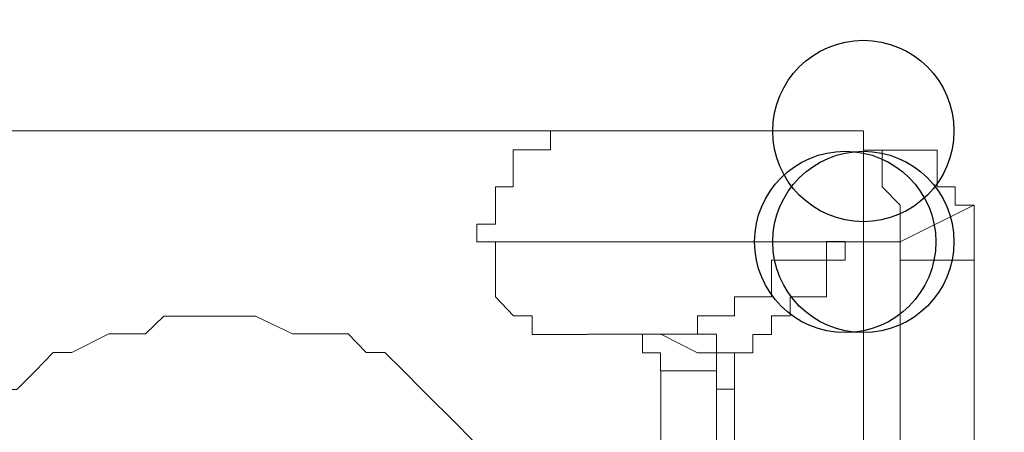
# Model space of a CAD drawing. Units: millimetres. Extents: x 93 to 269, y -129 to -15.
# Drawn here: x 243 to 244, y -65 to -65 of the extents above; entities that cross this region are included whole.
import ezdxf

# ---------------------------------------------------------------- set-up
doc = ezdxf.new("R2010")
doc.units = ezdxf.units.MM
doc.header["$MEASUREMENT"] = 0
doc.layers.add('Vrstva 1', color=7, linetype='Continuous')

msp = doc.modelspace()

# ---------------------------------------------------------------- linework, layer by layer
at = {"layer": 'Vrstva 1', "color": 7}
for centre in [(243.69168, -64.74087), (243.69168, -64.74087), (243.69168, -64.74087), (243.69168, -64.74087), (243.68108, -64.80557), (243.68108, -64.80557), (243.68108, -64.80557), (243.69168, -64.80557)]:
    msp.add_ellipse(centre, major_axis=(0, 0.0529), ratio=1, dxfattribs=at)
at = {"layer": 'Vrstva 1', "lineweight": 18}
msp.add_open_spline([(93.38753, -105.04433), (93.38753, -105.04433), (268.65323, -105.04433), (268.65323, -105.04433), (268.65323, -105.04433), (268.65323, -105.04433), (268.65323, -14.65883), (268.65323, -14.65883), (268.65323, -14.65883), (268.65323, -14.65883), (93.38753, -14.65883), (93.38753, -14.65883), (93.38753, -14.65883), (93.38753, -14.65883), (93.38753, -105.04433), (93.38753, -105.04433)], degree=3, knots=[0, 0, 0, 0, 0.2, 0.2, 0.2, 0.2, 0.4, 0.4, 0.4, 0.4, 0.6, 0.6, 0.6, 0.6, 1, 1, 1, 1], dxfattribs=at)
at = {"layer": 'Vrstva 1', "color": 7, "lineweight": 9}
for points, knots in [([(243.69168, -64.74087), (243.69168, -64.74087), (243.53048, -64.74087), (243.53048, -64.74087), (243.53048, -64.74087), (243.53048, -64.74087), (243.11138, -64.74087), (243.11138, -64.74087), (243.11138, -64.74087), (243.11138, -64.74087), (242.93918, -64.74087), (242.93918, -64.74087)], [0, 0, 0, 0, 0.25, 0.25, 0.25, 0.25, 0.5, 0.5, 0.5, 0.5, 1, 1, 1, 1]), ([(243.50908, -64.74087), (243.50908, -64.74087), (243.50908, -64.75187), (243.50908, -64.75187), (243.50908, -64.75187), (243.50908, -64.75187), (243.49848, -64.75187), (243.49848, -64.75187), (243.49848, -64.75187), (243.49848, -64.75187), (243.48718, -64.75187), (243.48718, -64.75187), (243.48718, -64.75187), (243.48718, -64.75187), (243.48718, -64.77337), (243.48718, -64.77337), (243.48718, -64.77337), (243.48718, -64.77337), (243.47698, -64.77337), (243.47698, -64.77337), (243.47698, -64.77337), (243.47698, -64.77337), (243.47698, -64.78397), (243.47698, -64.78397), (243.47698, -64.78397), (243.47698, -64.78397), (243.47698, -64.79527), (243.47698, -64.79527), (243.47698, -64.79527), (243.47698, -64.79527), (243.46598, -64.79527), (243.46598, -64.79527), (243.46598, -64.79527), (243.46598, -64.79527), (243.46598, -64.80547), (243.46598, -64.80547)], [0, 0, 0, 0, 0.1, 0.1, 0.1, 0.1, 0.2, 0.2, 0.2, 0.2, 0.3, 0.3, 0.3, 0.3, 0.4, 0.4, 0.4, 0.4, 0.5, 0.5, 0.5, 0.5, 0.6, 0.6, 0.6, 0.6, 0.7, 0.7, 0.7, 0.7, 0.8, 0.8, 0.8, 0.8, 1, 1, 1, 1]), ([(243.73478, -64.77347), (243.73478, -64.77347), (243.73478, -64.77347), (243.73478, -64.77347), (243.73478, -64.77347), (243.73478, -64.77347), (243.73478, -64.75197), (243.73478, -64.75197), (243.73478, -64.75197), (243.73478, -64.75197), (243.71318, -64.75197), (243.71318, -64.75197), (243.71318, -64.75197), (243.71318, -64.75197), (243.70268, -64.75197), (243.70268, -64.75197), (243.70268, -64.75197), (243.70268, -64.75197), (243.69168, -64.75197), (243.69168, -64.75197), (243.69168, -64.75197), (243.69168, -64.75197), (243.69168, -64.74097), (243.69168, -64.74097)], [0, 0, 0, 0, 0.142857, 0.142857, 0.142857, 0.142857, 0.285714, 0.285714, 0.285714, 0.285714, 0.428571, 0.428571, 0.428571, 0.428571, 0.571429, 0.571429, 0.571429, 0.571429, 0.714286, 0.714286, 0.714286, 0.714286, 1, 1, 1, 1]), ([(243.70258, -64.77347), (243.70258, -64.77347), (243.70258, -64.77347), (243.70258, -64.77347), (243.70258, -64.77347), (243.70258, -64.77347), (243.70258, -64.75197), (243.70258, -64.75197), (243.70258, -64.75197), (243.70258, -64.75197), (243.69168, -64.75197), (243.69168, -64.75197), (243.69168, -64.75197), (243.69168, -64.75197), (243.69168, -64.74097), (243.69168, -64.74097)], [0, 0, 0, 0, 0.2, 0.2, 0.2, 0.2, 0.4, 0.4, 0.4, 0.4, 0.6, 0.6, 0.6, 0.6, 1, 1, 1, 1]), ([(243.71318, -64.79497), (243.71318, -64.79497), (243.71318, -64.79497), (243.71318, -64.79497), (243.71318, -64.79497), (243.71318, -64.79497), (243.71318, -64.78407), (243.71318, -64.78407), (243.71318, -64.78407), (243.71318, -64.78407), (243.70258, -64.77347), (243.70258, -64.77347)], [0, 0, 0, 0, 0.25, 0.25, 0.25, 0.25, 0.5, 0.5, 0.5, 0.5, 1, 1, 1, 1]), ([(243.75628, -64.81617), (243.75628, -64.81617), (243.75628, -64.81617), (243.75628, -64.81617), (243.75628, -64.81617), (243.75628, -64.81617), (243.75628, -64.80557), (243.75628, -64.80557), (243.75628, -64.80557), (243.75628, -64.80557), (243.75628, -64.79497), (243.75628, -64.79497), (243.75628, -64.79497), (243.75628, -64.79497), (243.75628, -64.78407), (243.75628, -64.78407), (243.75628, -64.78407), (243.75628, -64.78407), (243.74528, -64.78407), (243.74528, -64.78407), (243.74528, -64.78407), (243.74528, -64.78407), (243.74528, -64.77347), (243.74528, -64.77347), (243.74528, -64.77347), (243.74528, -64.77347), (243.73478, -64.77347), (243.73478, -64.77347)], [0, 0, 0, 0, 0.125, 0.125, 0.125, 0.125, 0.25, 0.25, 0.25, 0.25, 0.375, 0.375, 0.375, 0.375, 0.5, 0.5, 0.5, 0.5, 0.625, 0.625, 0.625, 0.625, 0.75, 0.75, 0.75, 0.75, 1, 1, 1, 1]), ([(243.46598, -64.80557), (243.46598, -64.80557), (243.46598, -64.80557), (243.46598, -64.80557), (243.46598, -64.80557), (243.46598, -64.80557), (243.47688, -64.80557), (243.47688, -64.80557), (243.47688, -64.80557), (243.47688, -64.80557), (243.47688, -64.81617), (243.47688, -64.81617), (243.47688, -64.81617), (243.47688, -64.81617), (243.47688, -64.83767), (243.47688, -64.83767), (243.47688, -64.83767), (243.47688, -64.83767), (243.48748, -64.84857), (243.48748, -64.84857), (243.48748, -64.84857), (243.48748, -64.84857), (243.49838, -64.84857), (243.49838, -64.84857), (243.49838, -64.84857), (243.49838, -64.84857), (243.49838, -64.85957), (243.49838, -64.85957), (243.49838, -64.85957), (243.49838, -64.85957), (243.50898, -64.85957), (243.50898, -64.85957), (243.50898, -64.85957), (243.50898, -64.85957), (243.53048, -64.85957), (243.53048, -64.85957)], [0, 0, 0, 0, 0.1, 0.1, 0.1, 0.1, 0.2, 0.2, 0.2, 0.2, 0.3, 0.3, 0.3, 0.3, 0.4, 0.4, 0.4, 0.4, 0.5, 0.5, 0.5, 0.5, 0.6, 0.6, 0.6, 0.6, 0.7, 0.7, 0.7, 0.7, 0.8, 0.8, 0.8, 0.8, 1, 1, 1, 1]), ([(243.59488, -64.85927), (243.59488, -64.85927), (243.59488, -64.85927), (243.59488, -64.85927), (243.59488, -64.85927), (243.59488, -64.85927), (243.59488, -64.84867), (243.59488, -64.84867), (243.59488, -64.84867), (243.59488, -64.84867), (243.60588, -64.84867), (243.60588, -64.84867), (243.60588, -64.84867), (243.60588, -64.84867), (243.61638, -64.84867), (243.61638, -64.84867), (243.61638, -64.84867), (243.61638, -64.84867), (243.61638, -64.83767), (243.61638, -64.83767), (243.61638, -64.83767), (243.61638, -64.83767), (243.62738, -64.83767), (243.62738, -64.83767), (243.62738, -64.83767), (243.62738, -64.83767), (243.63798, -64.83767), (243.63798, -64.83767), (243.63798, -64.83767), (243.63798, -64.83767), (243.63798, -64.81617), (243.63798, -64.81617), (243.63798, -64.81617), (243.63798, -64.81617), (243.64918, -64.81617), (243.64918, -64.81617), (243.64918, -64.81617), (243.64918, -64.81617), (243.67008, -64.81617), (243.67008, -64.81617), (243.67008, -64.81617), (243.67008, -64.81617), (243.67008, -64.80527), (243.67008, -64.80527), (243.67008, -64.80527), (243.67008, -64.80527), (243.68098, -64.80527), (243.68098, -64.80527)], [0, 0, 0, 0, 0.076923, 0.076923, 0.076923, 0.076923, 0.153846, 0.153846, 0.153846, 0.153846, 0.230769, 0.230769, 0.230769, 0.230769, 0.307692, 0.307692, 0.307692, 0.307692, 0.384615, 0.384615, 0.384615, 0.384615, 0.461538, 0.461538, 0.461538, 0.461538, 0.538462, 0.538462, 0.538462, 0.538462, 0.615385, 0.615385, 0.615385, 0.615385, 0.692308, 0.692308, 0.692308, 0.692308, 0.769231, 0.769231, 0.769231, 0.769231, 0.846154, 0.846154, 0.846154, 0.846154, 1, 1, 1, 1]), ([(243.68108, -64.80557), (243.68108, -64.80557), (243.68108, -64.80557), (243.68108, -64.80557), (243.68108, -64.80557), (243.68108, -64.80557), (243.68108, -64.81617), (243.68108, -64.81617), (243.68108, -64.81617), (243.68108, -64.81617), (243.67018, -64.81617), (243.67018, -64.81617), (243.67018, -64.81617), (243.67018, -64.81617), (243.67018, -64.83767), (243.67018, -64.83767), (243.67018, -64.83767), (243.67018, -64.83767), (243.64898, -64.83767), (243.64898, -64.83767), (243.64898, -64.83767), (243.64898, -64.83767), (243.64898, -64.84857), (243.64898, -64.84857), (243.64898, -64.84857), (243.64898, -64.84857), (243.63808, -64.84857), (243.63808, -64.84857), (243.63808, -64.84857), (243.63808, -64.84857), (243.63808, -64.85957), (243.63808, -64.85957), (243.63808, -64.85957), (243.63808, -64.85957), (243.62708, -64.85957), (243.62708, -64.85957), (243.62708, -64.85957), (243.62708, -64.85957), (243.62708, -64.87017), (243.62708, -64.87017), (243.62708, -64.87017), (243.62708, -64.87017), (243.61648, -64.87017), (243.61648, -64.87017), (243.61648, -64.87017), (243.61648, -64.87017), (243.61648, -64.88077), (243.61648, -64.88077)], [0, 0, 0, 0, 0.076923, 0.076923, 0.076923, 0.076923, 0.153846, 0.153846, 0.153846, 0.153846, 0.230769, 0.230769, 0.230769, 0.230769, 0.307692, 0.307692, 0.307692, 0.307692, 0.384615, 0.384615, 0.384615, 0.384615, 0.461538, 0.461538, 0.461538, 0.461538, 0.538462, 0.538462, 0.538462, 0.538462, 0.615385, 0.615385, 0.615385, 0.615385, 0.692308, 0.692308, 0.692308, 0.692308, 0.769231, 0.769231, 0.769231, 0.769231, 0.846154, 0.846154, 0.846154, 0.846154, 1, 1, 1, 1]), ([(243.68108, -64.80557), (243.68108, -64.80557), (243.68108, -64.80557), (243.68108, -64.80557), (243.68108, -64.80557), (243.68108, -64.80557), (243.69168, -64.80557), (243.69168, -64.80557)], [0, 0, 0, 0, 0.333333, 0.333333, 0.333333, 0.333333, 1, 1, 1, 1]), ([(243.69168, -64.80557), (243.69168, -64.80557), (243.69168, -64.80557), (243.69168, -64.80557), (243.69168, -64.80557), (243.69168, -64.80557), (243.68108, -64.80557), (243.68108, -64.80557)], [0, 0, 0, 0, 0.333333, 0.333333, 0.333333, 0.333333, 1, 1, 1, 1]), ([(243.71318, -64.81617), (243.71318, -64.81617), (243.71318, -64.81617), (243.71318, -64.81617), (243.71318, -64.81617), (243.71318, -64.81617), (243.71318, -64.80557), (243.71318, -64.80557)], [0, 0, 0, 0, 0.333333, 0.333333, 0.333333, 0.333333, 1, 1, 1, 1]), ([(243.49848, -65.03127), (243.49848, -65.03127), (243.48758, -65.00977), (243.48758, -65.00977), (243.48758, -65.00977), (243.48758, -65.00977), (243.48758, -64.99917), (243.48758, -64.99917), (243.48758, -64.99917), (243.48758, -64.99917), (243.48758, -64.98817), (243.48758, -64.98817), (243.48758, -64.98817), (243.48758, -64.98817), (243.47698, -64.97727), (243.47698, -64.97727), (243.47698, -64.97727), (243.47698, -64.97727), (243.47698, -64.95607), (243.47698, -64.95607), (243.47698, -64.95607), (243.47698, -64.95607), (243.47698, -64.94557), (243.47698, -64.94557), (243.47698, -64.94557), (243.47698, -64.94557), (243.46598, -64.93427), (243.46598, -64.93427), (243.46598, -64.93427), (243.46598, -64.93427), (243.46598, -64.92397), (243.46598, -64.92397), (243.46598, -64.92397), (243.46598, -64.92397), (243.45548, -64.91307), (243.45548, -64.91307), (243.45548, -64.91307), (243.45548, -64.91307), (243.43388, -64.89157), (243.43388, -64.89157), (243.43388, -64.89157), (243.43388, -64.89157), (243.42338, -64.88097), (243.42338, -64.88097), (243.42338, -64.88097), (243.42338, -64.88097), (243.41238, -64.87007), (243.41238, -64.87007), (243.41238, -64.87007), (243.41238, -64.87007), (243.40148, -64.87007), (243.40148, -64.87007), (243.40148, -64.87007), (243.40148, -64.87007), (243.39088, -64.85907), (243.39088, -64.85907), (243.39088, -64.85907), (243.39088, -64.85907), (243.36898, -64.85907), (243.36898, -64.85907), (243.36898, -64.85907), (243.36898, -64.85907), (243.35848, -64.85907), (243.35848, -64.85907), (243.35848, -64.85907), (243.35848, -64.85907), (243.33688, -64.84887), (243.33688, -64.84887), (243.33688, -64.84887), (243.33688, -64.84887), (243.32628, -64.84887), (243.32628, -64.84887), (243.32628, -64.84887), (243.32628, -64.84887), (243.31578, -64.84887), (243.31578, -64.84887), (243.31578, -64.84887), (243.31578, -64.84887), (243.29388, -64.84887), (243.29388, -64.84887), (243.29388, -64.84887), (243.29388, -64.84887), (243.28328, -64.84887), (243.28328, -64.84887), (243.28328, -64.84887), (243.28328, -64.84887), (243.27268, -64.85907), (243.27268, -64.85907), (243.27268, -64.85907), (243.27268, -64.85907), (243.26178, -64.85907), (243.26178, -64.85907), (243.26178, -64.85907), (243.26178, -64.85907), (243.25118, -64.85907), (243.25118, -64.85907), (243.25118, -64.85907), (243.25118, -64.85907), (243.22968, -64.87007), (243.22968, -64.87007), (243.22968, -64.87007), (243.22968, -64.87007), (243.21878, -64.87007), (243.21878, -64.87007), (243.21878, -64.87007), (243.21878, -64.87007), (243.20818, -64.88097), (243.20818, -64.88097), (243.20818, -64.88097), (243.20818, -64.88097), (243.19758, -64.89157), (243.19758, -64.89157), (243.19758, -64.89157), (243.19758, -64.89157), (243.18658, -64.89157), (243.18658, -64.89157), (243.18658, -64.89157), (243.18658, -64.89157), (243.17608, -64.91307), (243.17608, -64.91307), (243.17608, -64.91307), (243.17608, -64.91307), (243.17608, -64.92397), (243.17608, -64.92397), (243.17608, -64.92397), (243.17608, -64.92397), (243.15448, -64.93427), (243.15448, -64.93427), (243.15448, -64.93427), (243.15448, -64.93427), (243.14358, -64.94557), (243.14358, -64.94557), (243.14358, -64.94557), (243.14358, -64.94557), (243.14358, -64.95607), (243.14358, -64.95607), (243.14358, -64.95607), (243.14358, -64.95607), (243.14358, -64.97727), (243.14358, -64.97727), (243.14358, -64.97727), (243.14358, -64.97727), (243.13268, -64.98817), (243.13268, -64.98817), (243.13268, -64.98817), (243.13268, -64.98817), (243.13268, -64.99917), (243.13268, -64.99917), (243.13268, -64.99917), (243.13268, -64.99917), (243.13268, -65.00977), (243.13268, -65.00977), (243.13268, -65.00977), (243.13268, -65.00977), (243.13268, -65.03127), (243.13268, -65.03127), (243.13268, -65.03127), (243.13268, -65.03127), (243.13268, -65.05277), (243.13268, -65.05277), (243.13268, -65.05277), (243.13268, -65.05277), (243.13268, -65.06337), (243.13268, -65.06337), (243.13268, -65.06337), (243.13268, -65.06337), (243.13268, -65.07427), (243.13268, -65.07427), (243.13268, -65.07427), (243.13268, -65.07427), (243.14358, -65.08527), (243.14358, -65.08527), (243.14358, -65.08527), (243.14358, -65.08527), (243.14358, -65.09577), (243.14358, -65.09577), (243.14358, -65.09577), (243.14358, -65.09577), (243.14358, -65.11697), (243.14358, -65.11697), (243.14358, -65.11697), (243.14358, -65.11697), (243.15448, -65.12827), (243.15448, -65.12827), (243.15448, -65.12827), (243.15448, -65.12827), (243.17608, -65.13847), (243.17608, -65.13847), (243.17608, -65.13847), (243.17608, -65.13847), (243.17608, -65.14947), (243.17608, -65.14947), (243.17608, -65.14947), (243.17608, -65.14947), (243.18658, -65.16037), (243.18658, -65.16037), (243.18658, -65.16037), (243.18658, -65.16037), (243.19758, -65.16037), (243.19758, -65.16037), (243.19758, -65.16037), (243.19758, -65.16037), (243.20818, -65.17097), (243.20818, -65.17097), (243.20818, -65.17097), (243.20818, -65.17097), (243.21878, -65.19247), (243.21878, -65.19247), (243.21878, -65.19247), (243.21878, -65.19247), (243.22968, -65.19247), (243.22968, -65.19247), (243.22968, -65.19247), (243.22968, -65.19247), (243.25118, -65.20337), (243.25118, -65.20337), (243.25118, -65.20337), (243.25118, -65.20337), (243.26178, -65.20337), (243.26178, -65.20337), (243.26178, -65.20337), (243.26178, -65.20337), (243.27268, -65.21367), (243.27268, -65.21367), (243.27268, -65.21367), (243.27268, -65.21367), (243.28328, -65.21367), (243.28328, -65.21367), (243.28328, -65.21367), (243.28328, -65.21367), (243.29388, -65.21367), (243.29388, -65.21367), (243.29388, -65.21367), (243.29388, -65.21367), (243.31578, -65.21367), (243.31578, -65.21367), (243.31578, -65.21367), (243.31578, -65.21367), (243.32628, -65.21367), (243.32628, -65.21367), (243.32628, -65.21367), (243.32628, -65.21367), (243.33688, -65.21367), (243.33688, -65.21367), (243.33688, -65.21367), (243.33688, -65.21367), (243.35848, -65.21367), (243.35848, -65.21367), (243.35848, -65.21367), (243.35848, -65.21367), (243.36898, -65.20337), (243.36898, -65.20337), (243.36898, -65.20337), (243.36898, -65.20337), (243.39088, -65.20337), (243.39088, -65.20337), (243.39088, -65.20337), (243.39088, -65.20337), (243.40148, -65.19247), (243.40148, -65.19247)], [0, 0, 0, 0, 0.015152, 0.015152, 0.015152, 0.015152, 0.030303, 0.030303, 0.030303, 0.030303, 0.045455, 0.045455, 0.045455, 0.045455, 0.060606, 0.060606, 0.060606, 0.060606, 0.075758, 0.075758, 0.075758, 0.075758, 0.090909, 0.090909, 0.090909, 0.090909, 0.106061, 0.106061, 0.106061, 0.106061, 0.121212, 0.121212, 0.121212, 0.121212, 0.136364, 0.136364, 0.136364, 0.136364, 0.151515, 0.151515, 0.151515, 0.151515, 0.166667, 0.166667, 0.166667, 0.166667, 0.181818, 0.181818, 0.181818, 0.181818, 0.19697, 0.19697, 0.19697, 0.19697, 0.212121, 0.212121, 0.212121, 0.212121, 0.227273, 0.227273, 0.227273, 0.227273, 0.242424, 0.242424, 0.242424, 0.242424, 0.257576, 0.257576, 0.257576, 0.257576, 0.272727, 0.272727, 0.272727, 0.272727, 0.287879, 0.287879, 0.287879, 0.287879, 0.30303, 0.30303, 0.30303, 0.30303, 0.318182, 0.318182, 0.318182, 0.318182, 0.333333, 0.333333, 0.333333, 0.333333, 0.348485, 0.348485, 0.348485, 0.348485, 0.363636, 0.363636, 0.363636, 0.363636, 0.378788, 0.378788, 0.378788, 0.378788, 0.393939, 0.393939, 0.393939, 0.393939, 0.409091, 0.409091, 0.409091, 0.409091, 0.424242, 0.424242, 0.424242, 0.424242, 0.439394, 0.439394, 0.439394, 0.439394, 0.454545, 0.454545, 0.454545, 0.454545, 0.469697, 0.469697, 0.469697, 0.469697, 0.484848, 0.484848, 0.484848, 0.484848, 0.5, 0.5, 0.5, 0.5, 0.515152, 0.515152, 0.515152, 0.515152, 0.530303, 0.530303, 0.530303, 0.530303, 0.545455, 0.545455, 0.545455, 0.545455, 0.560606, 0.560606, 0.560606, 0.560606, 0.575758, 0.575758, 0.575758, 0.575758, 0.590909, 0.590909, 0.590909, 0.590909, 0.606061, 0.606061, 0.606061, 0.606061, 0.621212, 0.621212, 0.621212, 0.621212, 0.636364, 0.636364, 0.636364, 0.636364, 0.651515, 0.651515, 0.651515, 0.651515, 0.666667, 0.666667, 0.666667, 0.666667, 0.681818, 0.681818, 0.681818, 0.681818, 0.69697, 0.69697, 0.69697, 0.69697, 0.712121, 0.712121, 0.712121, 0.712121, 0.727273, 0.727273, 0.727273, 0.727273, 0.742424, 0.742424, 0.742424, 0.742424, 0.757576, 0.757576, 0.757576, 0.757576, 0.772727, 0.772727, 0.772727, 0.772727, 0.787879, 0.787879, 0.787879, 0.787879, 0.80303, 0.80303, 0.80303, 0.80303, 0.818182, 0.818182, 0.818182, 0.818182, 0.833333, 0.833333, 0.833333, 0.833333, 0.848485, 0.848485, 0.848485, 0.848485, 0.863636, 0.863636, 0.863636, 0.863636, 0.878788, 0.878788, 0.878788, 0.878788, 0.893939, 0.893939, 0.893939, 0.893939, 0.909091, 0.909091, 0.909091, 0.909091, 0.924242, 0.924242, 0.924242, 0.924242, 0.939394, 0.939394, 0.939394, 0.939394, 0.954545, 0.954545, 0.954545, 0.954545, 0.969697, 0.969697, 0.969697, 0.969697, 1, 1, 1, 1]), ([(243.54118, -64.85927), (243.54118, -64.85927), (243.54118, -64.85927), (243.54118, -64.85927), (243.54118, -64.85927), (243.54118, -64.85927), (243.55208, -64.85927), (243.55208, -64.85927), (243.55208, -64.85927), (243.55208, -64.85927), (243.56268, -64.85927), (243.56268, -64.85927), (243.56268, -64.85927), (243.56268, -64.85927), (243.56268, -64.87017), (243.56268, -64.87017), (243.56268, -64.87017), (243.56268, -64.87017), (243.57328, -64.87017), (243.57328, -64.87017), (243.57328, -64.87017), (243.57328, -64.87017), (243.57328, -64.88077), (243.57328, -64.88077)], [0, 0, 0, 0, 0.142857, 0.142857, 0.142857, 0.142857, 0.285714, 0.285714, 0.285714, 0.285714, 0.428571, 0.428571, 0.428571, 0.428571, 0.571429, 0.571429, 0.571429, 0.571429, 0.714286, 0.714286, 0.714286, 0.714286, 1, 1, 1, 1]), ([(243.56268, -64.85927), (243.56268, -64.85927), (243.56268, -64.85927), (243.56268, -64.85927), (243.56268, -64.85927), (243.56268, -64.85927), (243.57328, -64.85927), (243.57328, -64.85927)], [0, 0, 0, 0, 0.333333, 0.333333, 0.333333, 0.333333, 1, 1, 1, 1]), ([(243.60588, -64.88077), (243.60588, -64.88077), (243.60588, -64.88077), (243.60588, -64.88077), (243.60588, -64.88077), (243.60588, -64.88077), (243.60588, -64.87017), (243.60588, -64.87017), (243.60588, -64.87017), (243.60588, -64.87017), (243.59488, -64.87017), (243.59488, -64.87017), (243.59488, -64.87017), (243.59488, -64.87017), (243.57338, -64.85927), (243.57338, -64.85927), (243.57338, -64.85927), (243.57338, -64.85927), (243.56278, -64.85927), (243.56278, -64.85927)], [0, 0, 0, 0, 0.166667, 0.166667, 0.166667, 0.166667, 0.333333, 0.333333, 0.333333, 0.333333, 0.5, 0.5, 0.5, 0.5, 0.666667, 0.666667, 0.666667, 0.666667, 1, 1, 1, 1]), ([(243.61638, -64.88077), (243.61638, -64.88077), (243.61638, -64.88077), (243.61638, -64.88077), (243.61638, -64.88077), (243.61638, -64.88077), (243.61638, -64.87017), (243.61638, -64.87017), (243.61638, -64.87017), (243.61638, -64.87017), (243.60588, -64.87017), (243.60588, -64.87017), (243.60588, -64.87017), (243.60588, -64.87017), (243.60588, -64.85927), (243.60588, -64.85927), (243.60588, -64.85927), (243.60588, -64.85927), (243.59488, -64.85927), (243.59488, -64.85927)], [0, 0, 0, 0, 0.166667, 0.166667, 0.166667, 0.166667, 0.333333, 0.333333, 0.333333, 0.333333, 0.5, 0.5, 0.5, 0.5, 0.666667, 0.666667, 0.666667, 0.666667, 1, 1, 1, 1]), ([(243.60588, -64.88077), (243.60588, -64.88077), (243.60588, -64.88077), (243.60588, -64.88077), (243.60588, -64.88077), (243.60588, -64.88077), (243.60588, -64.89137), (243.60588, -64.89137)], [0, 0, 0, 0, 0.333333, 0.333333, 0.333333, 0.333333, 1, 1, 1, 1]), ([(243.61638, -64.88077), (243.61638, -64.88077), (243.61638, -64.88077), (243.61638, -64.88077), (243.61638, -64.88077), (243.61638, -64.88077), (243.61638, -64.89137), (243.61638, -64.89137), (243.61638, -64.89137), (243.61638, -64.89137), (243.60588, -64.89137), (243.60588, -64.89137)], [0, 0, 0, 0, 0.25, 0.25, 0.25, 0.25, 0.5, 0.5, 0.5, 0.5, 1, 1, 1, 1]), ([(243.60588, -65.16017), (243.60588, -65.16017), (243.60588, -65.16017), (243.60588, -65.16017), (243.60588, -65.16017), (243.60588, -65.16017), (243.60588, -64.89137), (243.60588, -64.89137)], [0, 0, 0, 0, 0.333333, 0.333333, 0.333333, 0.333333, 1, 1, 1, 1])]:
    msp.add_open_spline(points, degree=3, knots=knots, dxfattribs=at)
for points in [[(243.50908, -64.74087), (243.50908, -64.74087), (243.53058, -64.74087), (243.53058, -64.74087)], [(243.69168, -64.80557), (243.69168, -64.80557), (243.69168, -64.74107), (243.69168, -64.74107)], [(243.71318, -64.80557), (243.71318, -64.80557), (243.75618, -64.78407), (243.75618, -64.78407)], [(243.71318, -64.79497), (243.71318, -64.79497), (243.71318, -64.80557), (243.71318, -64.80557)], [(243.69168, -64.80557), (243.69168, -64.80557), (243.46588, -64.80557), (243.46588, -64.80557)], [(243.71318, -64.80557), (243.71318, -64.80557), (243.69168, -64.80557), (243.69168, -64.80557)], [(243.69168, -64.80557), (243.69168, -64.80557), (243.69168, -65.26737), (243.69168, -65.26737)], [(243.75628, -64.81617), (243.75628, -64.81617), (243.71318, -64.81617), (243.71318, -64.81617)], [(243.71318, -64.81617), (243.71318, -64.81617), (243.71318, -65.23527), (243.71318, -65.23527)], [(243.75628, -64.81617), (243.75628, -64.81617), (243.75628, -65.23527), (243.75628, -65.23527)], [(243.53058, -64.85927), (243.53058, -64.85927), (243.56268, -64.85927), (243.56268, -64.85927)], [(243.57338, -64.85927), (243.57338, -64.85927), (243.59488, -64.85927), (243.59488, -64.85927)], [(243.57338, -64.88077), (243.57338, -64.88077), (243.60578, -64.88077), (243.60578, -64.88077)], [(243.57338, -64.88077), (243.57338, -64.88077), (243.57338, -65.17117), (243.57338, -65.17117)], [(243.60588, -64.88077), (243.60588, -64.88077), (243.60588, -64.89137), (243.60588, -64.89137)], [(243.61638, -65.17117), (243.61638, -65.17117), (243.61638, -64.88077), (243.61638, -64.88077)]]:
    msp.add_open_spline(points, degree=3, dxfattribs=at)

doc.saveas('drawing.dxf')
